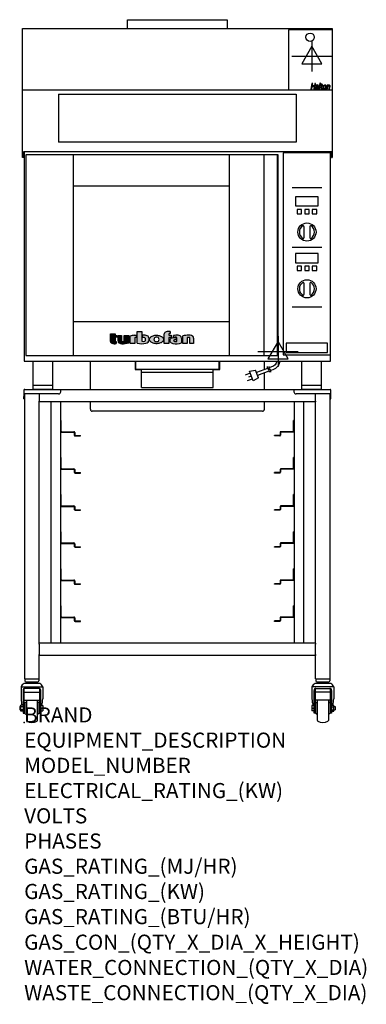
# Model space of a CAD drawing. Extents: x -12 to 904, y -745 to 1858.
import ezdxf

# ---------------------------------------------------------------- set-up
doc = ezdxf.new("R2010")
doc.units = 0
doc.header["$LTSCALE"] = 2.5
doc.layers.get('0').update_dxf_attribs({"linetype": 'CONTINUOUS'})
for name, color, linetype in [('Moffat_2D_Electrical', 6, 'CONTINUOUS'), ('Moffat_Detail', 5, 'CONTINUOUS'), ('Moffat_Profile', 1, 'CONTINUOUS')]:
    doc.layers.add(name, color=color, linetype=linetype)
doc.layers.add('Moffat_Notes', color=2, linetype='CONTINUOUS', plot=False)
doc.styles.get("Standard").update_dxf_attribs({"font": 'txt.shx'})

# ---------------------------------------------------------------- blocks, each defined once
blk = doc.blocks.new('T-fan logo')
at = {"layer": 'Moffat_Profile'}
for points in [[(-109.9, 6.5, 0.181014), (-108.7, 3.1, 0.131545), (-106.1, 1.4, 0.129505), (-94.3, 0.5), (-94.3, 5.7, -0.104673), (-96.4, 6.1, -0.296677), (-97.4, 7.6), (-97.4, 17.1), (-92, 17.1), (-92, 22.3), (-97.4, 22.3), (-97.4, 26.7), (-109.9, 26.7)], [(-89.6, 7.4, 0.251148), (-87, 2.5, 0.137616), (-79.7, 0.2, 0.083399), (-61.3, 2.5), (-61.3, 21.7), (-73.4, 21.7), (-73.4, 6.4, -0.122387), (-78.6, 5.6, -0.385632), (-80.5, 7.7), (-80.5, 21.7), (-89.6, 21.7)]]:
    blk.add_hatch(color=256, dxfattribs=at).paths.add_polyline_path(points)
h = blk.add_hatch(color=256, dxfattribs=at)
h.paths.add_polyline_path([(-44.8, 16.6, -0.145868), (-43.4, 16.9), (-41.1, 16.9), (-41.1, 22.4), (-46.9, 22.4, 0.087776), (-57.4, 20.6), (-57.4, 1.1), (-45.4, 1.1), (-45.4, 15.3, -0.253056)])
h.paths.add_polyline_path([(-27, 32.9), (-38.9, 32.9), (-38.9, 1.8, 0.120831), (-16.1, 1.3, 0.297599), (-7.2, 10.4, 0.099516), (-7.2, 13.6, 0.092802), (-9, 18.1, 0.135134), (-12.5, 21.2, 0.09962), (-17.8, 22.7, 0.033922), (-25, 22.7), (-25, 16.9), (-20.9, 16.9, -0.337561), (-16.9, 13.9, -0.091643), (-16.6, 10.4, -0.058901), (-17, 8.9, -0.246467), (-19.1, 6.9, -0.152332), (-27, 7.1)])
h.paths.add_polyline_path([(-4.2, 16.7), (-5.4, 15.2), (-6.1, 13.6), (-6.5, 12), (-6.4, 10.4), (-5.9, 8.8), (-5.1, 7.2), (-3.9, 5.7), (-2.4, 4.3), (-0.6, 3.1), (1.4, 2.1), (3.6, 1.3), (5.9, 0.7), (8.4, 0.4), (10.8, 0.2), (13.3, 0.2), (15.7, 0.4), (18.1, 0.8), (20.3, 1.4), (22.3, 2.1), (24.2, 2.9), (25.9, 3.9), (27.3, 5.1), (28.5, 6.3), (29.4, 7.6), (30, 9), (30.3, 10.4), (30.4, 11.8), (30.2, 13.2), (29.7, 14.6), (28.9, 16), (27.8, 17.3), (26.4, 18.5), (24.8, 19.6), (22.9, 20.5), (20.9, 21.3), (18.8, 21.9), (16.6, 22.3), (14.3, 22.6), (12, 22.7), (9.7, 22.6), (7.4, 22.4), (5.1, 21.9), (3, 21.2), (0.9, 20.4), (-1, 19.3), (-2.8, 18.1)])
h.paths.add_polyline_path([(5.5, 13.1), (6, 14.3), (7.1, 15.5), (8.6, 16.5), (10.5, 17.1), (12.4, 17.2), (14.2, 17.1), (16, 16.5), (17.4, 15.4), (18.3, 14.2), (18.6, 12.9), (18.7, 11.4), (18.6, 9.9), (18.2, 8.5), (17.2, 7.3), (15.7, 6.3), (14, 5.7), (12.1, 5.6), (10.2, 5.8), (8.4, 6.4), (6.9, 7.5), (5.9, 8.7), (5.5, 10.1), (5.4, 11.6)], flags=16)
h.paths.add_polyline_path([(44.3, 22.4), (44.3, 25.2, -0.243983), (45.1, 26.7, -0.154606), (46.1, 27), (48.4, 27), (48.4, 32.3, 0.019344), (41.9, 32.4, 0.159501), (34.2, 29.8, 0.23484), (32.4, 26.2), (32.4, 1.1), (44.2, 1.1), (44.2, 16.6), (51.1, 16.6), (51.1, 22.4)])
h.paths.add_polyline_path([(50.8, 2.9, 0.111862), (55.4, 1, 0.111268), (78.2, 2.3), (78.2, 15.1, 0.273041), (74.7, 20.9, 0.115645), (68.9, 22.5, 0.042893), (56.7, 22), (56.7, 17.1, -0.052849), (64.1, 17.4, -0.394663), (65.9, 15.4), (65.9, 6.5, -0.077529), (61.1, 5.9, -0.153123), (58, 7, -0.522709), (58.1, 9.7, -0.143865), (61.3, 10.6), (63.8, 10.6), (63.8, 15.6, 0.065999), (54.9, 15.7, 0.0945), (50, 14.1, 0.06603), (48.6, 13.1, 0.388624), (48.1, 5.4, 0.070086)])
h.paths.add_polyline_path([(93.4, 0.9), (93.4, 16.3, -0.105373), (98.4, 17, -0.396542), (100.4, 14.9), (100.4, 0.9), (109.9, 0.9), (109.9, 14.5, 0.329816), (104.7, 21.6, 0.078983), (97.3, 22.7, 0.044215), (81.3, 21.2), (81.3, 0.9)])
for p, q in [((-109.9, 26.7), (-97.4, 26.7)), ((-109.9, 6.5), (-109.9, 26.7)), ((-97.4, 26.7), (-97.4, 22.3)), ((-38.9, 32.9), (-27, 32.9)), ((-38.9, 1.8), (-38.9, 32.9)), ((-27, 32.9), (-27, 7.1)), ((32.4, 1.1), (32.4, 26.2)), ((48.4, 27), (46.1, 27)), ((48.4, 32.3), (48.4, 27)), ((-97.4, 22.3), (-92, 22.3)), ((-97.4, 17.1), (-97.4, 7.6)), ((-92, 17.1), (-97.4, 17.1)), ((-94.3, 5.7), (-94.3, 0.5)), ((-92, 22.3), (-92, 17.1)), ((-89.6, 7.4), (-89.6, 21.7)), ((-89.6, 21.7), (-80.5, 21.7)), ((-80.5, 21.7), (-80.5, 7.7)), ((-73.4, 21.7), (-61.3, 21.7)), ((-73.4, 6.4), (-73.4, 21.7)), ((-61.3, 21.7), (-61.3, 2.5)), ((-57.4, 1.1), (-57.4, 20.6)), ((-45.4, 1.1), (-57.4, 1.1)), ((-46.9, 22.4), (-41.1, 22.4)), ((-45.4, 15.3), (-45.4, 1.1)), ((-41.1, 16.9), (-43.4, 16.9)), ((-41.1, 22.4), (-41.1, 16.9)), ((-25, 16.9), (-25, 22.7)), ((-20.9, 16.9), (-25, 16.9)), ((44.2, 1.1), (32.4, 1.1)), ((44.2, 16.6), (44.2, 1.1)), ((51.1, 16.6), (44.2, 16.6)), ((44.3, 25.2), (44.3, 22.4)), ((44.3, 22.4), (51.1, 22.4)), ((51.1, 22.4), (51.1, 16.6)), ((56.7, 17.1), (56.7, 22)), ((63.8, 10.6), (61.3, 10.6)), ((63.8, 15.6), (63.8, 10.6)), ((65.9, 6.5), (65.9, 15.4)), ((78.2, 15.1), (78.2, 2.3)), ((81.3, 0.9), (81.3, 21.2)), ((93.4, 0.9), (81.3, 0.9)), ((93.4, 16.3), (93.4, 0.9)), ((100.4, 0.9), (100.4, 14.9)), ((109.9, 0.9), (100.4, 0.9)), ((109.9, 14.5), (109.9, 0.9))]:
    blk.add_line(p, q, dxfattribs=at)
at = {"layer": 'Moffat_Profile', "flags": 128}
for points in [[(12, 22.7), (14.3, 22.6), (16.6, 22.3), (18.8, 21.9), (20.9, 21.3), (22.9, 20.5), (24.8, 19.6), (26.4, 18.5), (27.8, 17.3), (28.9, 16), (29.7, 14.6), (30.2, 13.2), (30.4, 11.8), (30.3, 10.4), (30, 9), (29.4, 7.6), (28.5, 6.3), (27.3, 5.1), (25.9, 3.9), (24.2, 2.9), (22.3, 2.1), (20.3, 1.4), (18.1, 0.8), (15.7, 0.4), (13.3, 0.2), (10.8, 0.2), (8.4, 0.4), (5.9, 0.7), (3.6, 1.3), (1.4, 2.1), (-0.6, 3.1), (-2.4, 4.3), (-3.9, 5.7), (-5.1, 7.2), (-5.9, 8.8), (-6.4, 10.4), (-6.5, 12), (-6.1, 13.6), (-5.4, 15.2), (-4.2, 16.7), (-2.8, 18.1), (-1, 19.3), (0.9, 20.4), (3, 21.2), (5.1, 21.9), (7.4, 22.4), (9.7, 22.6), (12, 22.7)], [(12.4, 17.2), (10.5, 17.1), (8.6, 16.5), (7.1, 15.5), (6, 14.3), (5.5, 13.1), (5.4, 11.6), (5.5, 10.1), (5.9, 8.7), (6.9, 7.5), (8.4, 6.4), (10.2, 5.8), (12.1, 5.6), (14, 5.7), (15.7, 6.3), (17.2, 7.3), (18.2, 8.5), (18.6, 9.9), (18.7, 11.4), (18.6, 12.9), (18.3, 14.2), (17.4, 15.4), (16, 16.5), (14.2, 17.1), (12.4, 17.2)]]:
    blk.add_lwpolyline(points, dxfattribs=at)
at = {"layer": 'Moffat_Profile'}
for centre, radius, start, end in [((36.9, 26.2), 4.49, 127.1364, 180), ((42.1, 19.3), 13.1, 90.8869, 127.1364), ((43.2, -52), 84.4, 86.4542, 90.8869), ((46.2, 25.2), 1.88, 125.1547, 180), ((46.1, 25.4), 1.66, 90, 125.1547), ((-104.8, 6.5), 5.13, 180, 221.041), ((-104.1, 7.1), 6.01, 221.041, 251.0167), ((-98.6, 23.2), 23.1, 251.0167, 280.5328), ((-95.8, 7.6), 1.6, 180, 246.0977), ((-94.3, 10.9), 5.2, 246.0977, 270), ((-83.8, 7.4), 5.83, 180, 236.3925), ((-79.2, 14.3), 14.1, 236.3925, 267.735), ((-78.4, 7.7), 2.09, 180, 264.3529), ((-77.5, 56), 55.9, 267.735, 286.8046), ((-77.5, 16.5), 10.9, 264.3529, 292.2633), ((-46.9, -8.2), 30.6, 90, 110.0654), ((-44, 15.3), 1.46, 123.1963, 180), ((-43.4, 14.5), 2.4, 90, 123.1963), ((-26.4, 48.1), 47.9, 254.7832, 282.342), ((-22.7, 19.7), 13.3, 250.9335, 285.579), ((-21.4, -30.6), 53.4, 86.1143, 93.8857), ((-20.9, 12.8), 4.13, 15.3893, 90), ((-20, 9.9), 3.14, 285.579, 340.9613), ((-18.7, 8.7), 14, 63.3581, 86.1143), ((-23.3, 11.1), 6.7, 340.9613, 354.4448), ((-26.2, 11.4), 9.6, 354.4448, 15.3893), ((-18.6, 12.7), 11.7, 282.342, 348.6338), ((-16.4, 13.3), 8.89, 32.5742, 63.3581), ((-19.9, 11.1), 13, 11.3662, 32.5742), ((-15.3, 12), 8.3, 348.6338, 11.3662), ((52.6, 8.9), 5.71, 133.9881, 218.9374), ((58.2, 13.5), 13, 218.9374, 234.9736), ((53.1, 8.4), 6.46, 118.8771, 133.9881), ((56.6, 2), 13.8, 97.2834, 118.8771), ((57.3, 12.1), 11.3, 234.9736, 260.5043), ((59.2, -17.9), 33.9, 82.1796, 97.2834), ((64, 52.1), 51.9, 260.5043, 285.9007), ((65.8, -48.6), 71.2, 87.4741, 97.2983), ((61.7, -17.5), 34.9, 86.1492, 98.2501), ((59, 8.3), 1.64, 122.7468, 233.1327), ((61.3, 11.2), 5.36, 233.1327, 267.9553), ((61.3, 4.7), 5.86, 90, 122.7468), ((61.6, 21.7), 15.8, 267.9553, 285.6882), ((63.9, 15.4), 1.96, 0, 86.1492), ((68.3, 9.3), 13.2, 61.0874, 87.4741), ((71.5, 15.1), 6.65, 0, 61.0874), ((98.2, -68.6), 91.3, 90.5606, 100.6872), ((97.6, 5.1), 11.9, 86.5216, 110.5826), ((97.6, -1.1), 23.8, 72.4965, 90.5606), ((98.2, 14.9), 2.13, 0, 86.5216), ((102.5, 14.5), 7.44, 359.4829, 72.4965)]:
    blk.add_arc(centre, radius, start, end, dxfattribs=at)
blk = doc.blocks.new('ELECTRICAL CONNECTION')
at = {"layer": 'Moffat_2D_Electrical'}
for p, q in [((0, 26.7), (-26.7, -20)), ((0, 40), (0, -40)), ((26.7, -20), (0, 26.7)), ((-53.3, 0), (53.3, 0)), ((-26.7, -20), (26.7, -20))]:
    blk.add_line(p, q, dxfattribs=at)
blk = doc.blocks.new('Cordset')
at = {"layer": 'Moffat_2D_Electrical'}
for p, q in [((-2.68, 1.87), (-3.21, 2.07)), ((-2.6, 2.07), (-2.98, 1.07)), ((-2.03, 1.74), (-2.6, 2.07)), ((-2.9, 1.27), (-3.43, 1.48)), ((-2.79, 1.57), (-3.07, 1.68)), ((-2.98, 1.07), (-2.33, 0.94)), ((-2.03, 1.74), (-2.33, 0.94)), ((-1.1, 0.76), (-2.24, 1.19)), ((-0.95, 1.04), (-2.13, 1.49)), ((-0.95, 0.92), (-0.94, 1.15)), ((-0.8, 0.92), (-0.79, 1.15)), ((-0.95, 0.92), (-1.1, 0.79)), ((-1.1, 0.79), (-1.09, 0.57)), ((-0.8, 0.92), (-0.95, 0.79)), ((-0.95, 0.79), (-0.94, 0.57)), ((-0.67, 0.61), (-0.94, 0.7)), ((-0.55, 0.9), (-0.8, 0.99))]:
    blk.add_line(p, q, dxfattribs=at)
for radius, start, end in [(0.73, 7.1633, 74.8284), (1.04, 5.0314, 72.4851)]:
    blk.add_arc((-0.86, -0.09), radius, start, end, dxfattribs=at)

msp = doc.modelspace()

# ---------------------------------------------------------------- linework, layer by layer
msp.add_point((0, 0))
at = {"layer": 'Moffat_Profile', "linetype": 'Continuous', "lineweight": 25}
for p, q in [((273.3, 1857.9), (536.7, 1857.9)), ((273.3, 1834.7), (273.3, 1857.9)), ((536.7, 1857.9), (536.7, 1834.7)), ((-4, 1493.5), (-4, 1834.7)), ((-4, 1834.7), (814.1, 1834.7)), ((698.6, 1831.4), (698.6, 1672.3)), ((814.1, 1831.4), (698.6, 1831.4)), ((814.1, 1834.7), (814.1, 1493.5)), ((-4, 1672.3), (814.1, 1672.3)), ((760.5, 1689.3), (758.1, 1674.2)), ((758.1, 1674.2), (760.2, 1674.2)), ((760.2, 1674.2), (761.3, 1681.1)), ((762.7, 1689.3), (760.5, 1689.3)), ((761.3, 1681.1), (767, 1681.1)), ((761.7, 1683.1), (762.7, 1689.3)), ((767.3, 1683.1), (761.7, 1683.1)), ((767, 1681.1), (765.9, 1674.2)), ((765.9, 1674.2), (768, 1674.2)), ((768.3, 1689.3), (767.3, 1683.1)), ((768, 1674.2), (770.5, 1689.3)), ((770.5, 1689.3), (768.3, 1689.3)), ((771.6, 1684.4), (771.8, 1682.9)), ((775.2, 1675.5), (775.2, 1674.2)), ((775.2, 1675.5), (775.2, 1675.5)), ((775.2, 1674.2), (777.1, 1674.2)), ((775.7, 1679.7), (775.5, 1677.9)), ((777.4, 1676.8), (778.1, 1680.8)), ((781.5, 1689.9), (779, 1674.2)), ((779, 1674.2), (781.1, 1674.2)), ((781.1, 1674.2), (783.6, 1689.9)), ((783.6, 1689.9), (781.5, 1689.9)), ((783.8, 1685.1), (783.5, 1683.5)), ((783.5, 1683.5), (784.9, 1683.5)), ((785.2, 1685.1), (783.8, 1685.1)), ((784.9, 1683.5), (784, 1677.8)), ((785.5, 1687), (785.2, 1685.1)), ((787.7, 1687.8), (785.5, 1687)), ((786.1, 1677.9), (787, 1683.5)), ((787, 1683.5), (789.4, 1683.5)), ((787.3, 1685.1), (787.7, 1687.8)), ((789.7, 1685.1), (787.3, 1685.1)), ((787.8, 1674.3), (788, 1676)), ((789.4, 1683.5), (789.7, 1685.1)), ((795.1, 1685.3), (795.1, 1685.3)), ((796.5, 1679.7), (796.5, 1679.7)), ((800.5, 1682), (799.2, 1674.2)), ((799.2, 1674.2), (801.3, 1674.2)), ((802.7, 1685.1), (800.9, 1685.1)), ((801.3, 1674.2), (802.4, 1680.8)), ((802.6, 1683.5), (802.7, 1685.1)), ((802.7, 1683.5), (802.6, 1683.5)), ((806.4, 1680.6), (805.4, 1674.2)), ((805.4, 1674.2), (807.5, 1674.2)), ((807.5, 1674.2), (808.6, 1680.9)), ((90.9, 1661.3), (719.1, 1661.3)), ((90.9, 1661.3), (90.9, 1533.9)), ((719.1, 1661.3), (719.1, 1533.9)), ((719.1, 1533.9), (90.9, 1533.9)), ((812.1, 1508.5), (-2.1, 1508.5)), ((-2.1, 1508.5), (-2.1, 1493.5)), ((812.1, 1493.5), (812.1, 1508.5))]:
    msp.add_line(p, q, dxfattribs=at)
at = {"layer": 'Moffat_Profile'}
for p, q in [((-2.1, 1493.5), (-4, 1493.5)), ((130, 970.1), (130, 1500.5)), ((541.5, 1500.5), (541.5, 970.1)), ((633.5, 1500.5), (633.5, 970.1)), ((668.5, 1500.5), (668.5, 970.1)), ((812.1, 1493.5), (814.1, 1493.5)), ((130, 1418.5), (541.5, 1418.5)), ((708.1, 1414.3), (786.9, 1414.3)), ((739.5, 1311.5), (739.5, 1281.5)), ((755.5, 1311.5), (755.5, 1281.5)), ((708.1, 1256.3), (786.9, 1256.3)), ((739.5, 1161.5), (739.5, 1131.5)), ((755.5, 1161.5), (755.5, 1131.5)), ((708.1, 1098.4), (786.9, 1098.4)), ((132, 1060.1), (541.5, 1060.1)), ((24, 880.5), (24, 955.5)), ((76, 880.5), (76, 955.5)), ((175, 879.3), (175, 955.5)), ((635, 933), (635, 955.5)), ((734, 880.5), (734, 955.5)), ((786, 880.5), (786, 955.5)), ((310, 885.9), (310, 934.3)), ((310, 926), (500, 926)), ((500, 885.9), (500, 934.3)), ((635, 879.3), (635, 924.4)), ((76, 890.5), (24, 890.5)), ((310, 885.9), (500, 885.9)), ((786, 890.5), (734, 890.5)), ((-0.5, 878.5), (-0.5, 868.5)), ((-0.5, 868.5), (-0.5, 861.5)), ((-0.5, 868.5), (2, 868.5)), ((-0.5, 855.5), (-0.5, 861.5)), ((1.4, 115.3), (1.4, 868.5)), ((1.5, 880.5), (96.8, 880.5)), ((90.8, 868.5), (2, 868.5)), ((76, 880.5), (24, 880.5)), ((39.5, 868.5), (39.5, 849.5)), ((96.8, 878.1), (96.8, 880.5)), ((713.2, 879.3), (96.8, 879.3)), ((96.8, 874.5), (96.8, 878.1)), ((713.2, 880.5), (808.5, 880.5)), ((713.2, 878.1), (713.2, 880.5)), ((713.2, 878.1), (713.2, 874.5)), ((808.1, 868.5), (718.9, 868.5)), ((786, 880.5), (734, 880.5)), ((770.5, 849.5), (770.5, 868.5)), ((810.5, 868.5), (808.1, 868.5)), ((808.6, 115.3), (808.6, 868.5)), ((810.5, 855.5), (810.5, 878.5)), ((-0.5, 855.5), (1.4, 855.5)), ((39.5, 847.5), (39.5, 849.5)), ((39.5, 209.3), (39.5, 847.5)), ((770.5, 847.5), (39.5, 847.5)), ((71.5, 209.3), (71.5, 847.5)), ((96.5, 847.5), (96.5, 209.3)), ((175, 827.9), (175, 847.5)), ((635, 827.9), (635, 847.5)), ((713.5, 847.5), (713.5, 209.3)), ((738.5, 847.5), (738.5, 209.3)), ((770.5, 849.5), (770.5, 847.5)), ((770.5, 209.3), (770.5, 847.5)), ((808.6, 855.5), (810.5, 855.5)), ((630, 822.9), (180, 822.9)), ((96.5, 798.3), (97.7, 798.3)), ((97.7, 769.9), (97.7, 798.3)), ((713.5, 798.3), (712.3, 798.3)), ((712.3, 769.9), (712.3, 798.3)), ((96.5, 767.4), (131.3, 767.4)), ((99, 768.6), (131.7, 768.6)), ((132.5, 766.2), (132.5, 759.4)), ((133.7, 766.6), (133.7, 759.9)), ((134.5, 757.4), (148.7, 757.4)), ((135, 758.6), (148.7, 758.6)), ((148.7, 757.4), (148.7, 758.6)), ((675.1, 758.6), (661.4, 758.6)), ((661.4, 757.4), (661.4, 758.6)), ((675.5, 757.4), (661.4, 757.4)), ((676.3, 766.6), (676.3, 759.9)), ((677.5, 766.2), (677.5, 759.4)), ((711.1, 768.6), (678.3, 768.6)), ((713.5, 767.4), (678.8, 767.4)), ((96.5, 700.3), (97.7, 700.3)), ((97.7, 671.9), (97.7, 700.3)), ((713.5, 700.3), (712.3, 700.3)), ((712.3, 671.9), (712.3, 700.3)), ((96.5, 669.4), (131.3, 669.4)), ((99, 670.6), (131.7, 670.6)), ((132.5, 668.2), (132.5, 661.4)), ((133.7, 668.6), (133.7, 661.9)), ((134.5, 659.4), (148.7, 659.4)), ((135, 660.6), (148.7, 660.6)), ((148.7, 659.4), (148.7, 660.6)), ((675.1, 660.6), (661.4, 660.6)), ((661.4, 659.4), (661.4, 660.6)), ((675.5, 659.4), (661.4, 659.4)), ((676.3, 668.6), (676.3, 661.9)), ((677.5, 668.2), (677.5, 661.4)), ((711.1, 670.6), (678.3, 670.6)), ((713.5, 669.4), (678.8, 669.4)), ((96.5, 602.3), (97.7, 602.3)), ((97.7, 573.9), (97.7, 602.3)), ((713.5, 602.3), (712.3, 602.3)), ((712.3, 573.9), (712.3, 602.3)), ((96.5, 571.4), (131.3, 571.4)), ((99, 572.6), (131.7, 572.6)), ((132.5, 570.2), (132.5, 563.4)), ((133.7, 570.6), (133.7, 563.9)), ((134.5, 561.4), (148.7, 561.4)), ((135, 562.6), (148.7, 562.6)), ((148.7, 561.4), (148.7, 562.6)), ((675.1, 562.6), (661.4, 562.6)), ((661.4, 561.4), (661.4, 562.6)), ((675.5, 561.4), (661.4, 561.4)), ((676.3, 570.6), (676.3, 563.9)), ((677.5, 570.2), (677.5, 563.4)), ((711.1, 572.6), (678.3, 572.6)), ((713.5, 571.4), (678.8, 571.4)), ((96.5, 504.3), (97.7, 504.3)), ((97.7, 475.9), (97.7, 504.3)), ((713.5, 504.3), (712.3, 504.3)), ((712.3, 475.9), (712.3, 504.3)), ((96.5, 473.4), (131.3, 473.4)), ((99, 474.6), (131.7, 474.6)), ((132.5, 472.2), (132.5, 465.4)), ((133.7, 472.6), (133.7, 465.9)), ((676.3, 472.6), (676.3, 465.9)), ((677.5, 472.2), (677.5, 465.4)), ((711.1, 474.6), (678.3, 474.6)), ((713.5, 473.4), (678.8, 473.4)), ((134.5, 463.4), (148.7, 463.4)), ((135, 464.6), (148.7, 464.6)), ((148.7, 463.4), (148.7, 464.6)), ((675.1, 464.6), (661.4, 464.6)), ((661.4, 463.4), (661.4, 464.6)), ((675.5, 463.4), (661.4, 463.4)), ((96.5, 406.3), (97.7, 406.3)), ((97.7, 377.9), (97.7, 406.3)), ((713.5, 406.3), (712.3, 406.3)), ((712.3, 377.9), (712.3, 406.3)), ((96.5, 375.4), (131.3, 375.4)), ((99, 376.6), (131.7, 376.6)), ((132.5, 374.2), (132.5, 367.4)), ((133.7, 374.6), (133.7, 367.9)), ((134.5, 365.4), (148.7, 365.4)), ((135, 366.6), (148.7, 366.6)), ((148.7, 365.4), (148.7, 366.6)), ((675.1, 366.6), (661.4, 366.6)), ((661.4, 365.4), (661.4, 366.6)), ((675.5, 365.4), (661.4, 365.4)), ((676.3, 374.6), (676.3, 367.9)), ((677.5, 374.2), (677.5, 367.4)), ((711.1, 376.6), (678.3, 376.6)), ((713.5, 375.4), (678.8, 375.4)), ((96.5, 308.3), (97.7, 308.3)), ((97.7, 279.9), (97.7, 308.3)), ((713.5, 308.3), (712.3, 308.3)), ((712.3, 279.9), (712.3, 308.3)), ((96.5, 277.4), (131.3, 277.4)), ((99, 278.6), (131.7, 278.6)), ((132.5, 276.2), (132.5, 269.4)), ((133.7, 276.6), (133.7, 269.9)), ((134.5, 267.4), (148.7, 267.4)), ((135, 268.6), (148.7, 268.6)), ((148.7, 267.4), (148.7, 268.6)), ((675.1, 268.6), (661.4, 268.6)), ((661.4, 267.4), (661.4, 268.6)), ((675.5, 267.4), (661.4, 267.4)), ((676.3, 276.6), (676.3, 269.9)), ((677.5, 276.2), (677.5, 269.4)), ((711.1, 278.6), (678.3, 278.6)), ((713.5, 277.4), (678.8, 277.4)), ((770.5, 209.3), (39.5, 209.3)), ((39.5, 207.3), (39.5, 209.3)), ((770.5, 209.3), (770.5, 207.3)), ((39.5, 207.3), (39.5, 179.5)), ((770.5, 179.5), (770.5, 207.3)), ((39.5, 177.5), (39.5, 179.5)), ((39.5, 115.3), (39.5, 177.5)), ((770.5, 177.5), (39.5, 177.5)), ((770.5, 179.5), (770.5, 177.5)), ((770.5, 115.3), (770.5, 177.5)), ((1.4, 115.3), (39.5, 115.3)), ((1.7, 115.3), (1.7, 110.3)), ((4.7, 107.3), (36.2, 107.3)), ((10, 107.3), (9.7, 107)), ((9.7, 105.3), (9.7, 107)), ((9.7, 103.3), (9.7, 105.3)), ((20.5, 103.3), (20.5, 107.3)), ((30.9, 107.3), (31.2, 107)), ((31.2, 107), (31.2, 105.3)), ((31.2, 103.3), (31.2, 105.3)), ((39.2, 115.3), (39.2, 110.3)), ((770.5, 115.3), (808.6, 115.3)), ((770.8, 115.3), (770.8, 110.3)), ((773.8, 107.3), (805.3, 107.3)), ((779.1, 107.3), (778.8, 107)), ((778.8, 105.3), (778.8, 107)), ((778.8, 103.3), (778.8, 105.3)), ((789.6, 103.3), (789.6, 107.3)), ((800, 107.3), (800.3, 107)), ((800.3, 107), (800.3, 105.3)), ((800.3, 103.3), (800.3, 105.3)), ((808.3, 115.3), (808.3, 110.3)), ((-8.3, 94.3), (49.2, 94.3)), ((-8.3, 94.3), (-8.3, 62.5)), ((-2.8, 85), (-2.8, 24.9)), ((41.5, 103.3), (-0.5, 103.3)), ((0.2, 24.9), (0.2, 89.6)), ((0.2, 79.9), (40.7, 79.9)), ((38.7, 90), (2.2, 90)), ((40.7, 89.6), (40.7, 24.9)), ((43.7, 24.9), (43.7, 85)), ((49.2, 94.3), (49.2, 62.5)), ((818.3, 94.3), (760.8, 94.3)), ((760.8, 94.3), (760.8, 62.5)), ((766.3, 24.9), (766.3, 85)), ((810.6, 103.3), (768.6, 103.3)), ((769.3, 89.6), (769.3, 24.9)), ((809.8, 79.9), (769.3, 79.9)), ((771.3, 90), (807.8, 90)), ((809.8, 24.9), (809.8, 89.6)), ((812.8, 85), (812.8, 24.9)), ((818.3, 94.3), (818.3, 62.5)), ((0.2, 59.1), (40.7, 59.1)), ((2.7, 52.8), (6, 54.2)), ((6, 59.1), (6, 5.4)), ((35, 5.4), (35, 59.1)), ((38.2, 52.8), (35, 54.2)), ((809.8, 59.1), (769.3, 59.1)), ((771.8, 52.8), (775.1, 54.2)), ((775.1, 5.4), (775.1, 59.1)), ((804.1, 59.1), (804.1, 5.4)), ((807.3, 52.8), (804.1, 54.2)), ((-11.8, 42.6), (-11.8, 33.1)), ((-8.8, 42.6), (-11.8, 42.6)), ((-8.8, 33.1), (-11.8, 33.1)), ((-8.8, 29.8), (-8.8, 45.8)), ((-2.8, 45.8), (-8.8, 45.8)), ((-2.8, 41.8), (-8.8, 41.8)), ((-2.8, 33.8), (-8.8, 33.8)), ((-2.8, 29.8), (-8.8, 29.8)), ((1.5, 51), (1.5, 24.6)), ((39.5, 24.6), (39.5, 51)), ((43.7, 44.9), (49.7, 44.9)), ((43.7, 37.3), (49.7, 37.3)), ((43.7, 30.7), (49.7, 30.7)), ((49.7, 44.9), (49.7, 30.7)), ((760.3, 44.9), (760.3, 30.7)), ((766.3, 44.9), (760.3, 44.9)), ((766.3, 37.3), (760.3, 37.3)), ((766.3, 30.7), (760.3, 30.7)), ((770.6, 24.6), (770.6, 51)), ((808.6, 51), (808.6, 24.6)), ((812.8, 45.8), (818.8, 45.8)), ((812.8, 41.8), (818.8, 41.8)), ((812.8, 33.8), (818.8, 33.8)), ((812.8, 29.8), (818.8, 29.8)), ((818.8, 29.8), (818.8, 45.8)), ((818.8, 42.6), (821.8, 42.6)), ((818.8, 33.1), (821.8, 33.1)), ((821.8, 42.6), (821.8, 33.1)), ((-2.8, 24.9), (0.2, 24.9)), ((2.7, 22.8), (6, 21.4)), ((38.2, 22.8), (35, 21.4)), ((40.7, 24.9), (43.7, 24.9)), ((769.3, 24.9), (766.3, 24.9)), ((771.8, 22.8), (775.1, 21.4)), ((807.3, 22.8), (804.1, 21.4)), ((812.8, 24.9), (809.8, 24.9))]:
    msp.add_line(p, q, dxfattribs=at)
for points in [[(810, 1508.5), (0, 1508.5), (0, 955.5), (810, 955.5)], [(4, 970.1), (671.5, 970.1), (671.5, 1500.5), (4, 1500.5)], [(685, 971.5), (810, 971.5), (810, 1506), (685, 1506)], [(717.5, 1365.5), (777.5, 1365.5), (777.5, 1389.5), (717.5, 1389.5)], [(721.5, 1344.5), (733.5, 1344.5), (733.5, 1356.5), (721.5, 1356.5)], [(741.5, 1344.5), (753.5, 1344.5), (753.5, 1356.5), (741.5, 1356.5)], [(761.5, 1344.5), (773.5, 1344.5), (773.5, 1356.5), (761.5, 1356.5)], [(717.5, 1215.5), (777.5, 1215.5), (777.5, 1239.5), (717.5, 1239.5)], [(721.5, 1194.5), (733.5, 1194.5), (733.5, 1206.5), (721.5, 1206.5)], [(741.5, 1194.5), (753.5, 1194.5), (753.5, 1206.5), (741.5, 1206.5)], [(761.5, 1194.5), (773.5, 1194.5), (773.5, 1206.5), (761.5, 1206.5)], [(693, 977.9), (802, 977.9), (802, 1002.9), (693, 1002.9)]]:
    msp.add_lwpolyline(points, close=True, dxfattribs=at)
for points in [[(293.3, 955.5), (293.3, 933.1), (310, 933.1)], [(294.5, 955.5), (294.5, 934.3), (515.6, 934.3), (515.6, 955.5)], [(500, 933.1), (516.8, 933.1), (516.8, 955.5)]]:
    msp.add_lwpolyline(points, dxfattribs=at)
at = {"layer": 'Moffat_Profile', "linetype": 'Continuous', "lineweight": 25}
msp.add_circle((755.9, 1811.4), 11, dxfattribs=at)
at = {"layer": 'Moffat_Profile'}
for centre in [(747.5, 1296.5), (747.5, 1146.5)]:
    msp.add_circle(centre, 24, dxfattribs=at)
for centre, radius, start, end in [((747.5, 1296.5), 20, 123.6541, 236.3459), ((737.5, 1311.5), 2, 0, 123.6541), ((757.5, 1311.5), 2, 56.3459, 180), ((747.5, 1296.5), 20, 303.6541, 56.3459), ((737.5, 1281.5), 2, 236.3459, 0), ((757.5, 1281.5), 2, 180, 303.6541), ((747.5, 1146.5), 20, 123.6541, 236.3459), ((737.5, 1161.5), 2, 0, 123.6541), ((757.5, 1161.5), 2, 56.3459, 180), ((747.5, 1146.5), 20, 303.6541, 56.3459), ((737.5, 1131.5), 2, 236.3459, 0), ((757.5, 1131.5), 2, 180, 303.6541), ((1.5, 878.5), 2, 90, 180), ((90.8, 874.5), 6, 270, 0), ((95.6, 878.1), 2.45, 30.6774, 59.3226), ((719.2, 874.5), 6, 180, 267.5831), ((808.5, 878.5), 2, 0, 89.9945), ((180, 827.9), 5, 180, 270), ((630, 827.9), 5, 270, 0), ((99, 769.9), 1.25, 180, 270), ((131.3, 766.2), 1.25, 0, 90), ((131.7, 766.6), 2, 0, 90), ((134.5, 759.4), 2, 180, 270), ((135, 759.9), 1.25, 180, 270), ((675.1, 759.9), 1.25, 270, 360), ((675.5, 759.4), 2, 270, 0), ((678.3, 766.6), 2, 90, 180), ((678.8, 766.2), 1.25, 90, 180), ((711.1, 769.9), 1.25, 270, 0), ((99, 671.9), 1.25, 180, 270), ((131.3, 668.2), 1.25, 360, 90), ((131.7, 668.6), 2, 0, 90), ((134.5, 661.4), 2, 180, 270), ((135, 661.9), 1.25, 180, 270), ((675.1, 661.9), 1.25, 270, 360), ((675.5, 661.4), 2, 270, 0), ((678.3, 668.6), 2, 90, 180), ((678.8, 668.2), 1.25, 90, 180), ((711.1, 671.9), 1.25, 270, 0), ((99, 573.9), 1.25, 180, 270), ((711.1, 573.9), 1.25, 270, 0), ((131.3, 570.2), 1.25, 0, 90), ((131.7, 570.6), 2, 0, 90), ((134.5, 563.4), 2, 180, 270), ((135, 563.9), 1.25, 180, 270), ((675.1, 563.9), 1.25, 270, 360), ((675.5, 563.4), 2, 270, 0), ((678.3, 570.6), 2, 90, 180), ((678.8, 570.2), 1.25, 90, 180), ((99, 475.9), 1.25, 180, 270), ((131.3, 472.2), 1.25, 0, 90), ((131.7, 472.6), 2, 0, 90), ((678.3, 472.6), 2, 90, 180), ((678.8, 472.2), 1.25, 90, 180), ((711.1, 475.9), 1.25, 270, 0), ((134.5, 465.4), 2, 180, 270), ((135, 465.9), 1.25, 180, 270), ((675.1, 465.9), 1.25, 270, 0), ((675.5, 465.4), 2, 270, 0), ((99, 377.9), 1.25, 180, 270), ((131.3, 374.2), 1.25, 0, 90), ((131.7, 374.6), 2, 0, 90), ((134.5, 367.4), 2, 180, 270), ((135, 367.9), 1.25, 180, 270), ((675.1, 367.9), 1.25, 270, 0), ((675.5, 367.4), 2, 270, 0), ((678.3, 374.6), 2, 90, 180), ((678.8, 374.2), 1.25, 90, 180), ((711.1, 377.9), 1.25, 270, 0), ((99, 279.9), 1.25, 180, 270), ((131.3, 276.2), 1.25, 0, 90), ((131.7, 276.6), 2, 0, 90), ((134.5, 269.4), 2, 180, 270), ((135, 269.9), 1.25, 180, 270), ((675.1, 269.9), 1.25, 270, 0), ((675.5, 269.4), 2, 270, 0), ((678.3, 276.6), 2, 90, 180), ((678.8, 276.2), 1.25, 90, 180), ((711.1, 279.9), 1.25, 270, 0), ((4.7, 110.3), 3, 180, 270), ((36.2, 110.3), 3, 270, 0), ((773.8, 110.3), 3, 180, 270), ((805.3, 110.3), 3, 270, 0), ((11, 85.5), 21.2, 122.9776, 155.5582), ((2.2, 85), 5, 90, 180), ((38.7, 85), 5, 0, 90), ((29.9, 85.5), 21.2, 24.4418, 57.0224), ((780.1, 85.5), 21.2, 122.9776, 155.5582), ((771.3, 85), 5, 90, 180), ((807.8, 85), 5, 0, 90), ((799, 85.5), 21.2, 24.4418, 57.0224), ((50.4, 63.9), 58.7, 181.3613, 197.9967), ((3.5, 51), 2, 112.3648, 180), ((37.5, 51), 2, 0, 67.6352), ((-9.2, 63.9), 58.4, 341.0725, 358.6634), ((819.2, 63.9), 58.4, 181.3366, 198.9275), ((772.6, 51), 2, 112.3648, 180), ((806.6, 51), 2, 0, 67.6352), ((759.6, 63.9), 58.7, 342.0033, 358.6387), ((3.5, 24.6), 2, 180, 247.6352), ((8, 5.4), 2, 180, 238.6832), ((20.5, 26.9), 26.9, 239.7911, 300.2089), ((33, 5.4), 2, 301.3168, 0), ((37.5, 24.6), 2, 292.3648, 0), ((772.6, 24.6), 2, 180, 247.6352), ((777.1, 5.4), 2, 180, 238.6832), ((789.6, 26.9), 26.9, 239.7911, 300.2089), ((802.1, 5.4), 2, 301.3168, 0), ((806.6, 24.6), 2, 292.3648, 0)]:
    msp.add_arc(centre, radius, start, end, dxfattribs=at)
at = {"layer": 'Moffat_Profile', "linetype": 'Continuous', "lineweight": 25}
for points, knots in [([(775.9, 1681.1), (775.2, 1681.1), (773.7, 1681), (771.7, 1680.3), (770.2, 1678.9), (769.9, 1677.8), (769.7, 1677.2)], [0, 0, 0, 0, 0.280845, 0.560825, 0.780206, 1, 1, 1, 1]), ([(769.7, 1677.2), (769.7, 1676.7), (769.6, 1675.9), (770.2, 1674.8), (771.2, 1674.2), (771.8, 1674.1), (772.2, 1674.1)], [0, 0, 0, 0, 0.2804982, 0.5595292, 0.7791561, 1, 1, 1, 1]), ([(775, 1685.3), (774.3, 1685.2), (773.2, 1685.1), (772.1, 1684.6), (771.6, 1684.4)], [0, 0, 0, 0, 0.559901, 1, 1, 1, 1]), ([(771.8, 1682.9), (772.3, 1683.1), (773.1, 1683.6), (774, 1683.6), (774.4, 1683.7)], [0, 0, 0, 0, 0.559814, 1, 1, 1, 1]), ([(773, 1675.7), (772.8, 1675.7), (772.5, 1675.7), (772.2, 1676), (771.9, 1676.3), (771.8, 1676.8), (771.9, 1677.2), (771.9, 1677.4)], [0, 0, 0, 0, 0.248896, 0.374243, 0.499779, 0.749259, 1, 1, 1, 1]), ([(771.9, 1677.4), (772, 1677.9), (772.3, 1678.8), (773.9, 1679.6), (775, 1679.6), (775.7, 1679.7)], [0, 0, 0, 0, 0.279703, 0.558296, 1, 1, 1, 1]), ([(772.2, 1674.1), (772.8, 1674.2), (774, 1674.3), (774.8, 1675.1), (775.2, 1675.5)], [0, 0, 0, 0, 0.558744, 1, 1, 1, 1]), ([(775.5, 1677.9), (775.4, 1677.6), (775.2, 1676.9), (774.6, 1676.2), (773.8, 1675.8), (773.3, 1675.7), (773, 1675.7)], [0, 0, 0, 0, 0.280026, 0.559825, 0.780026, 1, 1, 1, 1]), ([(774.4, 1683.7), (774.7, 1683.6), (775.1, 1683.6), (775.7, 1683.3), (776, 1682.8), (776.1, 1682), (776, 1681.4), (775.9, 1681.1)], [0, 0, 0, 0, 0.249968, 0.374935, 0.499485, 0.749718, 1, 1, 1, 1]), ([(778.1, 1680.8), (778.1, 1681.3), (778.3, 1682.4), (778, 1683.8), (777.3, 1684.6), (776.3, 1685.2), (775.5, 1685.2), (775, 1685.3)], [0, 0, 0, 0, 0.250535, 0.5001, 0.624941, 0.750025, 1, 1, 1, 1]), ([(777.1, 1674.2), (777.1, 1674.7), (777.2, 1675.6), (777.3, 1676.4), (777.4, 1676.8)], [0, 0, 0, 0, 0.559852, 1, 1, 1, 1]), ([(784, 1677.8), (783.9, 1677.2), (783.8, 1676.4), (783.9, 1675.4), (784.2, 1675), (784.3, 1674.9)], [0, 0, 0, 0, 0.560294, 0.780482, 1, 1, 1, 1]), ([(784.3, 1674.9), (784.4, 1674.7), (784.7, 1674.4), (785.3, 1674.1), (785.8, 1674.1), (786.1, 1674.1)], [0, 0, 0, 0, 0.279811, 0.560034, 1, 1, 1, 1]), ([(787.1, 1675.8), (786.9, 1675.9), (786.7, 1675.9), (786.4, 1676), (786.2, 1676.3), (786, 1676.9), (786.1, 1677.4), (786.1, 1677.9)], [0, 0, 0, 0, 0.12543, 0.250678, 0.375692, 0.501173, 1, 1, 1, 1]), ([(786.1, 1674.1), (786.5, 1674.1), (787, 1674.1), (787.6, 1674.2), (787.8, 1674.3)], [0, 0, 0, 0, 0.560243, 1, 1, 1, 1]), ([(788, 1676), (787.8, 1675.9), (787.5, 1675.9), (787.2, 1675.9), (787.1, 1675.8)], [0, 0, 0, 0, 0.5596816, 1, 1, 1, 1]), ([(789.5, 1679.6), (789.4, 1678.9), (789.3, 1677.7), (789.6, 1676.1), (790.4, 1675), (791.5, 1674.2), (792.4, 1674.1), (793.1, 1674.1)], [0, 0, 0, 0, 0.250865, 0.500337, 0.625693, 0.750963, 1, 1, 1, 1]), ([(795.1, 1685.3), (794.3, 1685.2), (792.6, 1684.9), (790.9, 1683.3), (789.9, 1681.5), (789.6, 1680.2), (789.5, 1679.6)], [0, 0, 0, 0, 0.278969, 0.558428, 0.779032, 1, 1, 1, 1]), ([(793.4, 1675.7), (793.2, 1675.7), (792.8, 1675.7), (792.2, 1676.1), (791.9, 1676.6), (791.6, 1677.4), (791.4, 1678.4), (791.5, 1679.2), (791.6, 1679.6)], [0, 0, 0, 0, 0.124912, 0.249573, 0.374438, 0.499617, 0.7496, 1, 1, 1, 1]), ([(791.6, 1679.6), (791.7, 1680.2), (791.9, 1681.2), (792.6, 1682.4), (793.5, 1683.5), (794.3, 1683.6), (794.7, 1683.7)], [0, 0, 0, 0, 0.280822, 0.561568, 0.780934, 1, 1, 1, 1]), ([(793.1, 1674.1), (793.9, 1674.2), (795.5, 1674.4), (797.3, 1676), (798.2, 1677.9), (798.5, 1679.1), (798.7, 1679.7)], [0, 0, 0, 0, 0.278643, 0.558222, 0.778899, 1, 1, 1, 1]), ([(796.5, 1679.7), (796.4, 1679.2), (796.2, 1678.2), (795.5, 1676.9), (794.6, 1675.9), (793.8, 1675.8), (793.4, 1675.7)], [0, 0, 0, 0, 0.280938, 0.561516, 0.781346, 1, 1, 1, 1]), ([(794.7, 1683.7), (794.9, 1683.6), (795.4, 1683.6), (795.9, 1683.3), (796.3, 1682.8), (796.5, 1682), (796.7, 1680.9), (796.6, 1680.1), (796.5, 1679.7)], [0, 0, 0, 0, 0.124969, 0.249557, 0.374325, 0.49947, 0.749688, 1, 1, 1, 1]), ([(798.7, 1679.7), (798.7, 1680.4), (798.9, 1681.7), (798.5, 1683.3), (797.7, 1684.3), (796.7, 1685.1), (795.7, 1685.2), (795.1, 1685.3)], [0, 0, 0, 0, 0.250788, 0.500347, 0.625633, 0.750875, 1, 1, 1, 1]), ([(800.9, 1685.1), (800.8, 1684.5), (800.7, 1683.5), (800.5, 1682.5), (800.5, 1682)], [0, 0, 0, 0, 0.560002, 1, 1, 1, 1]), ([(802.4, 1680.8), (802.5, 1681.2), (802.7, 1681.9), (803.3, 1682.8), (804.1, 1683.4), (804.7, 1683.4), (805, 1683.5)], [0, 0, 0, 0, 0.28053, 0.560022, 0.780384, 1, 1, 1, 1]), ([(806, 1685.3), (805.6, 1685.2), (804.9, 1685.2), (803.7, 1684.6), (803, 1683.9), (802.7, 1683.5)], [0, 0, 0, 0, 0.2806468, 0.5610095, 1, 1, 1, 1]), ([(805, 1683.5), (805.3, 1683.4), (805.8, 1683.4), (806.2, 1682.9), (806.6, 1682.1), (806.5, 1681.3), (806.4, 1680.6)], [0, 0, 0, 0, 0.249029, 0.374248, 0.499904, 1, 1, 1, 1]), ([(808.6, 1680.9), (808.6, 1681.4), (808.7, 1682.4), (808.6, 1683.6), (808, 1684.5), (807.4, 1684.9), (806.7, 1685.2), (806.2, 1685.3), (806, 1685.3)], [0, 0, 0, 0, 0.250601, 0.499951, 0.624811, 0.749933, 0.874932, 1, 1, 1, 1])]:
    msp.add_open_spline(points, degree=3, knots=knots, dxfattribs=at)

# ---------------------------------------------------------------- block references
for p in [(760.5, 1761.2), (671.1, 980.9)]:
    msp.add_blockref('ELECTRICAL CONNECTION', p)
at = {"layer": 'Moffat_Detail'}
msp.add_blockref('T-fan logo', (337.8, 1001.1), dxfattribs=at)
at = {"layer": 'Moffat_Detail', "xscale": -25.40000000000146, "yscale": 25.40000000000146, "zscale": 25.4, "rotation": 180}
msp.add_blockref('Cordset', (671.1, 955.5), dxfattribs=at)

# ---------------------------------------------------------------- texts
at = {"layer": 'Moffat_Notes', "flags": 3}
for tag, p, s in [('BRAND', (0, 0), 'TURBOFAN'), ('EQUIPMENT_DESCRIPTION', (0, -66.7), '4 TRAY ELECTRIC CONVECTION OVEN ON CASTORED STAND WITH VENTLESS HOOD'), ('MODEL_NUMBER', (0, -133.3), 'E31D4/SK2731N/VH31'), ('ELECTRICAL_RATING_(KW)', (0, -200), '3.1 (OVEN) /  0.2 (HOOD)'), ('VOLTS', (0, -266.7), '220/230-240 (OVEN) /  230-240 (HOOD)'), ('PHASES', (0, -333.3), '1 (OVEN) / 1 (HOOD) '), ('GAS_RATING_(MJ/HR)', (0, -400), 'N/A'), ('GAS_RATING_(KW)', (0, -466.7), 'N/A'), ('GAS_RATING_(BTU/HR)', (0, -533.2), 'N/A'), ('GAS_CON_(QTY_X_DIA_X_HEIGHT)', (0, -600.8), 'N/A'), ('WATER_CONNECTION_(QTY_X_DIA)', (0, -667.5), 'N/A'), ('WASTE_CONNECTION_(QTY_X_DIA)', (0, -734.3), '3/8" TUBE (HOOD)')]:
    msp.add_attdef(tag, p, s, height=40, dxfattribs=at)

doc.saveas('drawing.dxf')
